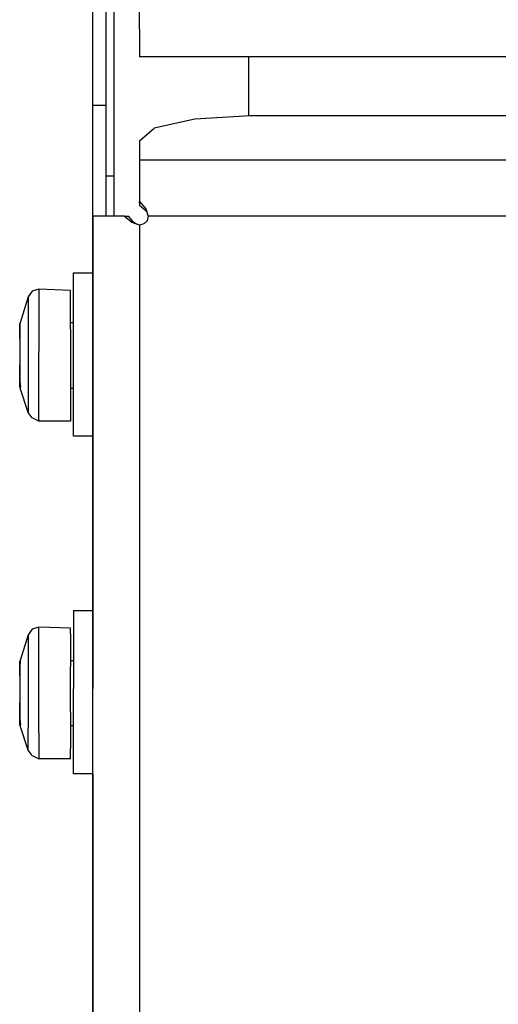
# Model space of a CAD drawing. Units: millimetres. Extents: x -50 to 11780, y -1700 to 1815.
# Drawn here: x 2414 to 2458, y 971 to 1060 of the extents above; entities that cross this region are included whole.
import ezdxf

# ---------------------------------------------------------------- set-up
doc = ezdxf.new("R2010")
doc.units = ezdxf.units.MM
doc.layers.add('3', color=7, linetype='CONTINUOUS', true_color=0xffffff)

msp = doc.modelspace()

# ---------------------------------------------------------------- linework, layer by layer
at = {"layer": '3', "color": 18, "linetype": 'CONTINUOUS'}
for p, q in [((2422.971375, 1076.390381), (2422.971375, 1045.980713)), ((2422.971375, 1076.390381), (2422.971375, 1045.980713)), ((2421.071472, 1052.330811), (2421.071472, 1070.040771)), ((2421.071472, 1052.330811), (2421.071472, 1070.040771)), ((2422.271423, 1052.330811), (2422.271423, 1070.040771)), ((2422.271423, 1052.330811), (2422.271423, 1070.040771)), ((2425.288269, 1059.235596), (2425.288269, 1061.736084)), ((2425.288269, 1059.235596), (2425.288269, 1061.736084)), ((2425.288269, 1059.235596), (2425.288269, 1057.405518)), ((2425.288269, 1059.235596), (2425.288269, 1057.405518)), ((2425.288269, 1057.405518), (2425.288269, 1056.735596)), ((2425.288269, 1057.405518), (2425.288269, 1056.735596)), ((2665.538757, 1056.735596), (2425.288269, 1056.735596)), ((2665.538757, 1056.735596), (2425.288269, 1056.735596)), ((2435.146423, 1056.735596), (2435.146423, 1051.396729)), ((2435.146423, 1056.735596), (2435.146423, 1051.396729)), ((2435.146423, 1056.735596), (2435.146423, 1051.396729)), ((2435.146423, 1056.735596), (2435.146423, 1051.396729)), ((2422.271423, 1052.330811), (2421.071472, 1052.330811)), ((2421.071472, 1047.330322), (2421.071472, 1052.330811)), ((2422.271423, 1052.330811), (2421.071472, 1052.330811)), ((2422.271423, 1052.330811), (2421.071472, 1052.330811)), ((2421.071472, 1047.330322), (2421.071472, 1052.330811)), ((2422.271423, 1052.330811), (2421.071472, 1052.330811)), ((2422.271423, 1047.330322), (2422.271423, 1052.330811)), ((2422.271423, 1047.330322), (2422.271423, 1052.330811)), ((2430.290222, 1051.10376), (2426.629578, 1050.280518)), ((2430.290222, 1051.10376), (2426.629578, 1050.280518)), ((2435.289978, 1051.405518), (2430.290222, 1051.10376)), ((2435.289978, 1051.405518), (2430.290222, 1051.10376)), ((2655.095886, 1051.405518), (2435.289978, 1051.405518)), ((2655.095886, 1051.405518), (2435.289978, 1051.405518)), ((2425.289978, 1049.156006), (2426.629578, 1050.280518)), ((2425.289978, 1049.156006), (2426.629578, 1050.280518)), ((2425.289978, 1049.156006), (2425.289978, 1047.397217)), ((2425.289978, 1049.156006), (2425.289978, 1047.397217)), ((2421.071472, 1043.670166), (2421.071472, 1047.330322)), ((2421.071472, 1043.670166), (2421.071472, 1047.330322)), ((2422.271423, 1043.670166), (2422.271423, 1047.330322)), ((2422.271423, 1043.670166), (2422.271423, 1047.330322)), ((2425.289978, 1047.397217), (2425.289978, 1045.567627)), ((2425.289978, 1047.397217), (2425.289978, 1045.567627)), ((2630.090027, 1047.397217), (2425.289978, 1047.397217)), ((2630.090027, 1047.397217), (2425.289978, 1047.397217)), ((2630.090027, 1047.397217), (2425.289978, 1047.397217)), ((2630.090027, 1047.397217), (2425.289978, 1047.397217)), ((2422.271423, 1045.980713), (2422.971375, 1045.980713)), ((2422.271423, 1045.980713), (2422.971375, 1045.980713)), ((2422.271423, 1045.980713), (2422.971375, 1045.980713)), ((2422.271423, 1045.980713), (2422.971375, 1045.980713)), ((2422.971375, 1045.980713), (2422.971375, 1042.330322)), ((2422.971375, 1045.980713), (2422.971375, 1042.330322)), ((2425.289978, 1045.567627), (2425.289978, 1043.654053)), ((2425.289978, 1045.567627), (2425.289978, 1043.654053)), ((2421.071472, 1042.330322), (2421.071472, 1043.670166)), ((2421.071472, 1042.330322), (2421.071472, 1043.670166)), ((2422.271423, 1042.330322), (2422.271423, 1043.670166)), ((2422.271423, 1042.330322), (2422.271423, 1043.670166)), ((2425.289978, 1043.654053), (2425.855652, 1042.997803)), ((2425.289978, 1043.654053), (2425.855652, 1042.997803)), ((2425.289978, 1043.502197), (2425.289978, 1043.654053)), ((2425.289978, 1043.502197), (2425.289978, 1043.654053)), ((2425.289978, 1043.654053), (2425.855652, 1042.997803)), ((2425.289978, 1043.654053), (2425.855652, 1042.997803)), ((2425.289978, 1043.502197), (2425.289978, 1043.348389)), ((2425.289978, 1043.502197), (2425.289978, 1043.348389)), ((2425.289978, 1043.348389), (2425.855652, 1042.843994)), ((2425.289978, 1043.348389), (2425.855652, 1042.843994)), ((2425.855652, 1042.997803), (2425.855652, 1042.920654)), ((2425.855652, 1042.997803), (2425.855652, 1042.920654)), ((2425.855652, 1042.997803), (2426.090271, 1042.330322)), ((2425.855652, 1042.997803), (2425.855652, 1042.920654)), ((2425.855652, 1042.997803), (2426.090271, 1042.330322)), ((2425.855652, 1042.997803), (2425.855652, 1042.920654)), ((2425.855652, 1042.920654), (2425.855652, 1042.843994)), ((2425.855652, 1042.920654), (2425.855652, 1042.843994)), ((2425.855652, 1042.920654), (2425.855652, 1042.843994)), ((2425.855652, 1042.920654), (2425.855652, 1042.843994)), ((2425.947449, 1042.737549), (2425.855652, 1042.843994)), ((2425.947449, 1042.737549), (2425.855652, 1042.843994)), ((2421.090027, 1042.330322), (2421.071472, 1042.330322)), ((2421.090027, 1042.330322), (2421.071472, 1042.330322)), ((2421.071472, 1042.330322), (2421.071472, 1006.737061)), ((2421.071472, 1042.330322), (2421.071472, 1006.737061)), ((2421.652771, 1042.330322), (2421.090027, 1042.330322)), ((2421.652771, 1042.330322), (2421.090027, 1042.330322)), ((2421.090027, 962.609619), (2421.090027, 1042.330322)), ((2421.090027, 962.609619), (2421.090027, 1042.330322)), ((2423.18988, 1042.330322), (2421.652771, 1042.330322)), ((2423.18988, 1042.330322), (2421.652771, 1042.330322)), ((2423.916443, 1042.330322), (2423.18988, 1042.330322)), ((2423.916443, 1042.330322), (2423.18988, 1042.330322)), ((2424.593445, 1041.764893), (2423.916443, 1042.330322)), ((2424.593445, 1041.764893), (2423.916443, 1042.330322)), ((2423.916443, 1042.330322), (2424.114197, 1042.330322)), ((2423.916443, 1042.330322), (2424.114197, 1042.330322)), ((2424.593445, 1041.764893), (2423.916443, 1042.330322)), ((2424.593445, 1041.764893), (2423.916443, 1042.330322)), ((2424.114197, 1042.330322), (2424.308777, 1042.330322)), ((2424.114197, 1042.330322), (2424.308777, 1042.330322)), ((2424.792664, 1041.764893), (2424.308777, 1042.330322)), ((2424.792664, 1041.764893), (2424.308777, 1042.330322)), ((2425.982849, 1041.93042), (2425.690125, 1041.637939)), ((2425.982849, 1041.93042), (2425.690125, 1041.637939)), ((2426.090271, 1042.330322), (2425.982849, 1041.93042)), ((2426.090271, 1042.330322), (2425.982849, 1041.93042)), ((2630.090027, 1042.330322), (2426.090271, 1042.330322)), ((2630.090027, 1042.330322), (2426.090271, 1042.330322)), ((2630.090027, 1042.330322), (2426.090271, 1042.330322)), ((2630.090027, 1042.330322), (2426.090271, 1042.330322)), ((2425.289978, 1041.530518), (2424.593445, 1041.764893)), ((2424.693054, 1041.764893), (2424.593445, 1041.764893)), ((2425.289978, 1041.530518), (2424.593445, 1041.764893)), ((2424.693054, 1041.764893), (2424.593445, 1041.764893)), ((2425.289978, 1041.530518), (2424.593445, 1041.764893)), ((2424.693054, 1041.764893), (2424.593445, 1041.764893)), ((2425.289978, 1041.530518), (2424.593445, 1041.764893)), ((2424.693054, 1041.764893), (2424.593445, 1041.764893)), ((2424.693054, 1041.764893), (2424.792664, 1041.764893)), ((2425.289978, 1041.530518), (2424.693054, 1041.764893)), ((2424.693054, 1041.764893), (2424.792664, 1041.764893)), ((2424.693054, 1041.764893), (2424.792664, 1041.764893)), ((2425.289978, 1041.530518), (2424.693054, 1041.764893)), ((2424.693054, 1041.764893), (2424.792664, 1041.764893)), ((2424.934509, 1041.670166), (2424.792664, 1041.764893)), ((2424.934509, 1041.670166), (2424.792664, 1041.764893)), ((2425.690125, 1041.637939), (2425.289978, 1041.530518)), ((2425.690125, 1041.637939), (2425.289978, 1041.530518)), ((2425.289978, 1041.530518), (2425.289978, 973.940674)), ((2425.289978, 1041.530518), (2425.289978, 973.940674)), ((2425.289978, 1041.530518), (2425.289978, 973.940674)), ((2425.289978, 1041.530518), (2425.289978, 973.940674)), ((2419.321472, 1034.920654), (2419.321472, 1037.237549)), ((2419.321472, 1034.920654), (2419.321472, 1037.237549)), ((2419.321472, 1037.237549), (2421.071472, 1037.237549)), ((2419.321472, 1037.237549), (2421.071472, 1037.237549)), ((2416.203308, 1035.747803), (2415.612488, 1035.556396)), ((2416.203308, 1035.747803), (2415.612488, 1035.556396)), ((2419.071716, 1035.633057), (2416.203308, 1035.747803)), ((2416.203308, 1035.747803), (2416.203308, 1035.144287)), ((2416.203308, 1035.747803), (2416.203308, 1035.144287)), ((2416.203308, 1035.747803), (2416.203308, 1035.144287)), ((2416.203308, 1035.747803), (2416.203308, 1035.144287)), ((2419.071716, 1035.633057), (2416.203308, 1035.747803)), ((2415.250183, 1035.05542), (2414.51825, 1032.709717)), ((2415.250183, 1035.05542), (2414.51825, 1032.709717)), ((2415.612488, 1035.556396), (2415.250183, 1035.05542)), ((2415.612488, 1035.556396), (2415.250183, 1035.05542)), ((2415.250183, 1035.05542), (2415.250183, 1033.417725)), ((2415.250183, 1035.05542), (2415.250183, 1033.417725)), ((2415.250183, 1035.05542), (2415.250183, 1033.417725)), ((2415.250183, 1035.05542), (2415.250183, 1033.417725)), ((2416.203308, 1035.144287), (2416.203308, 1033.894287)), ((2416.203308, 1035.144287), (2416.203308, 1033.894287)), ((2416.203308, 1035.144287), (2416.203308, 1033.894287)), ((2416.203308, 1035.144287), (2416.203308, 1033.894287)), ((2419.071716, 1035.144287), (2419.071716, 1035.633057)), ((2419.071716, 1035.144287), (2419.071716, 1035.633057)), ((2419.071716, 1032.150146), (2419.071716, 1035.144287)), ((2419.071716, 1032.150146), (2419.071716, 1035.144287)), ((2419.321472, 1030.203857), (2419.321472, 1034.920654)), ((2419.321472, 1030.203857), (2419.321472, 1034.920654)), ((2416.203308, 1033.894287), (2416.203308, 1032.150146)), ((2416.203308, 1033.894287), (2416.203308, 1032.150146)), ((2416.203308, 1033.894287), (2416.203308, 1032.150146)), ((2416.203308, 1033.894287), (2416.203308, 1032.150146)), ((2415.250183, 1033.417725), (2415.250183, 1030.082764)), ((2415.250183, 1033.417725), (2415.250183, 1030.082764)), ((2415.250183, 1033.417725), (2415.250183, 1030.082764)), ((2415.250183, 1033.417725), (2415.250183, 1030.082764)), ((2414.471619, 1032.469971), (2414.480652, 1032.618408)), ((2414.471619, 1032.469971), (2414.480652, 1032.618408)), ((2414.472595, 1032.484619), (2414.471619, 1032.420654)), ((2414.472595, 1032.484619), (2414.471619, 1032.420654)), ((2414.471619, 1032.195557), (2414.471619, 1032.469971)), ((2414.471619, 1032.195557), (2414.471619, 1032.469971)), ((2414.471619, 1032.420654), (2414.471619, 1032.195557)), ((2414.471619, 1032.420654), (2414.471619, 1032.195557)), ((2414.471619, 1031.632568), (2414.471619, 1032.195557)), ((2414.471619, 1031.632568), (2414.471619, 1032.195557)), ((2414.480652, 1032.618408), (2414.472595, 1032.484619)), ((2414.480652, 1032.618408), (2414.472595, 1032.484619)), ((2414.51825, 1032.709717), (2414.480652, 1032.618408)), ((2414.51825, 1032.709717), (2414.480652, 1032.618408)), ((2414.51825, 1032.465088), (2414.51825, 1032.709717)), ((2414.51825, 1032.465088), (2414.51825, 1032.709717)), ((2414.51825, 1032.465088), (2414.51825, 1032.709717)), ((2414.51825, 1032.465088), (2414.51825, 1032.709717)), ((2414.51825, 1031.63208), (2414.51825, 1032.465088)), ((2414.51825, 1031.63208), (2414.51825, 1032.465088)), ((2414.51825, 1031.63208), (2414.51825, 1032.465088)), ((2414.51825, 1031.63208), (2414.51825, 1032.465088)), ((2416.203308, 1032.150146), (2416.203308, 1030.121338)), ((2416.203308, 1032.150146), (2416.203308, 1030.121338)), ((2416.203308, 1032.150146), (2416.203308, 1030.121338)), ((2416.203308, 1032.150146), (2416.203308, 1030.121338)), ((2419.321472, 1032.71167), (2419.071716, 1032.71167)), ((2419.321472, 1032.71167), (2419.071716, 1032.71167)), ((2419.071716, 1032.150146), (2419.071716, 1028.05249)), ((2419.071716, 1032.150146), (2419.071716, 1028.05249)), ((2414.471619, 1031.632568), (2414.471619, 1031.599854)), ((2414.473572, 1031.592529), (2414.471619, 1031.632568)), ((2414.475769, 1031.632568), (2414.471619, 1031.632568)), ((2414.473572, 1031.592529), (2414.471619, 1031.632568)), ((2414.475769, 1031.632568), (2414.471619, 1031.632568)), ((2414.471619, 1031.632568), (2414.471619, 1031.599854)), ((2414.47406, 1031.599854), (2414.471619, 1031.599854)), ((2414.47406, 1031.599854), (2414.471619, 1031.599854)), ((2414.471619, 1031.599854), (2414.471619, 1031.553467)), ((2414.47406, 1031.599854), (2414.471619, 1031.599854)), ((2414.471619, 1031.599854), (2414.471619, 1031.553467)), ((2414.47406, 1031.599854), (2414.471619, 1031.599854)), ((2414.471619, 1031.553467), (2414.471619, 1031.409912)), ((2414.474792, 1031.553467), (2414.471619, 1031.553467)), ((2414.474792, 1031.553467), (2414.471619, 1031.553467)), ((2414.471619, 1031.553467), (2414.471619, 1031.409912)), ((2414.471619, 1031.404053), (2414.471619, 1031.409912)), ((2414.471619, 1031.404053), (2414.471619, 1031.409912)), ((2414.471619, 1031.404053), (2414.471619, 1031.386475)), ((2414.471619, 1031.404053), (2414.478943, 1031.404053)), ((2414.471619, 1031.404053), (2414.478943, 1031.404053)), ((2414.471619, 1031.404053), (2414.471619, 1031.386475)), ((2414.471619, 1031.404053), (2414.478943, 1031.404053)), ((2414.471619, 1031.404053), (2414.478943, 1031.404053)), ((2414.471619, 1031.386475), (2414.478699, 1031.170654)), ((2414.471619, 1031.386475), (2414.478699, 1031.170654)), ((2414.481873, 1031.300049), (2414.471619, 1030.875732)), ((2414.481873, 1031.300049), (2414.471619, 1030.875732)), ((2414.478699, 1031.409912), (2414.473572, 1031.592529)), ((2414.478699, 1031.409912), (2414.473572, 1031.592529)), ((2414.481873, 1031.300049), (2414.478943, 1031.404053)), ((2414.481873, 1031.300049), (2414.478943, 1031.404053)), ((2414.497742, 1032.062256), (2414.495789, 1032.062256)), ((2414.497742, 1032.062256), (2414.495789, 1032.062256)), ((2414.497742, 1032.062256), (2414.495789, 1032.062256)), ((2414.497742, 1032.062256), (2414.495789, 1032.062256)), ((2414.51825, 1031.409912), (2414.51825, 1031.599854)), ((2414.51825, 1031.409912), (2414.51825, 1031.599854)), ((2414.51825, 1031.409912), (2414.51825, 1031.599854)), ((2414.51825, 1031.409912), (2414.51825, 1031.599854)), ((2414.51825, 1030.969482), (2414.51825, 1031.404053)), ((2414.51825, 1030.969482), (2414.51825, 1031.404053)), ((2414.51825, 1030.969482), (2414.51825, 1031.404053)), ((2414.51825, 1030.969482), (2414.51825, 1031.404053)), ((2414.471619, 1030.875732), (2414.471619, 1030.850342)), ((2414.471619, 1030.875732), (2414.471619, 1030.850342)), ((2414.471619, 1030.850342), (2414.471619, 1029.01001)), ((2414.471619, 1030.850342), (2414.471619, 1029.01001)), ((2414.51825, 1028.922119), (2414.51825, 1030.969482)), ((2414.51825, 1028.922119), (2414.51825, 1030.969482)), ((2414.51825, 1028.922119), (2414.51825, 1030.969482)), ((2414.51825, 1028.922119), (2414.51825, 1030.969482)), ((2415.250183, 1030.082764), (2415.250183, 1026.611084)), ((2415.250183, 1030.082764), (2415.250183, 1026.611084)), ((2415.250183, 1030.082764), (2415.250183, 1026.611084)), ((2415.250183, 1030.082764), (2415.250183, 1026.611084)), ((2416.203308, 1028.05249), (2416.203308, 1030.121338)), ((2416.203308, 1028.05249), (2416.203308, 1030.121338)), ((2416.203308, 1028.05249), (2416.203308, 1030.121338)), ((2416.203308, 1028.05249), (2416.203308, 1030.121338)), ((2419.321472, 1025.293701), (2419.321472, 1030.203857)), ((2419.321472, 1025.293701), (2419.321472, 1030.203857)), ((2414.471619, 1029.01001), (2414.471619, 1028.986572)), ((2414.471619, 1029.01001), (2414.471619, 1028.986572)), ((2414.471619, 1028.986572), (2414.471619, 1028.712646)), ((2414.471619, 1028.986572), (2414.472107, 1028.929932)), ((2414.471619, 1028.986572), (2414.472107, 1028.929932)), ((2414.471619, 1028.986572), (2414.471619, 1028.712646)), ((2414.471619, 1028.712646), (2414.477478, 1028.436279)), ((2414.471619, 1028.712646), (2414.477478, 1028.436279)), ((2414.479431, 1028.50708), (2414.472107, 1028.929932)), ((2414.479431, 1028.50708), (2414.472107, 1028.929932)), ((2414.51825, 1027.281006), (2414.51825, 1028.922119)), ((2414.51825, 1027.281006), (2414.51825, 1028.922119)), ((2414.51825, 1027.281006), (2414.51825, 1028.922119)), ((2414.51825, 1027.281006), (2414.51825, 1028.922119)), ((2414.471619, 1028.221436), (2414.479431, 1028.50708)), ((2414.471619, 1028.221436), (2414.479431, 1028.50708)), ((2414.471619, 1027.534424), (2414.471619, 1028.221436)), ((2414.471619, 1027.534424), (2414.471619, 1028.221436)), ((2416.203308, 1026.192627), (2416.203308, 1028.05249)), ((2416.203308, 1026.192627), (2416.203308, 1028.05249)), ((2416.203308, 1026.192627), (2416.203308, 1028.05249)), ((2416.203308, 1026.192627), (2416.203308, 1028.05249)), ((2419.071716, 1028.05249), (2419.071716, 1024.767334)), ((2419.071716, 1028.05249), (2419.071716, 1024.767334)), ((2414.471619, 1027.155029), (2414.471619, 1027.534424)), ((2414.471619, 1027.155029), (2414.471619, 1027.534424)), ((2414.471619, 1027.463623), (2414.471619, 1027.109131)), ((2414.471619, 1027.463623), (2414.471619, 1027.109131)), ((2414.471619, 1027.137939), (2414.471619, 1027.155029)), ((2414.471619, 1027.137939), (2414.471619, 1027.155029)), ((2414.478455, 1026.981201), (2414.471619, 1027.137939)), ((2414.478455, 1026.981201), (2414.471619, 1027.137939)), ((2414.471619, 1027.109131), (2414.478455, 1026.981201)), ((2414.471619, 1027.109131), (2414.478455, 1026.981201)), ((2414.51825, 1026.814209), (2414.478455, 1026.981201)), ((2414.51825, 1026.814209), (2414.478455, 1026.981201)), ((2414.51825, 1027.281006), (2414.51825, 1026.814209)), ((2414.51825, 1027.281006), (2414.51825, 1026.814209)), ((2414.51825, 1027.281006), (2414.51825, 1026.814209)), ((2414.51825, 1027.281006), (2414.51825, 1026.814209)), ((2414.51825, 1026.981201), (2414.600769, 1026.981201)), ((2414.51825, 1026.981201), (2414.600769, 1026.981201)), ((2415.250183, 1024.627197), (2414.51825, 1026.814209)), ((2415.250183, 1024.627197), (2414.51825, 1026.814209)), ((2419.071716, 1026.812256), (2419.321472, 1026.812256)), ((2419.071716, 1026.812256), (2419.321472, 1026.812256)), ((2415.250183, 1026.611084), (2415.250183, 1025.351807)), ((2415.250183, 1026.611084), (2415.250183, 1025.351807)), ((2415.250183, 1026.611084), (2415.250183, 1025.351807)), ((2415.250183, 1026.611084), (2415.250183, 1025.351807)), ((2416.203308, 1024.767334), (2416.203308, 1026.192627)), ((2416.203308, 1024.767334), (2416.203308, 1026.192627)), ((2416.203308, 1024.767334), (2416.203308, 1026.192627)), ((2416.203308, 1024.767334), (2416.203308, 1026.192627)), ((2415.250183, 1025.351807), (2415.250183, 1024.627197)), ((2415.250183, 1025.351807), (2415.250183, 1024.627197)), ((2415.250183, 1025.351807), (2415.250183, 1024.627197)), ((2415.250183, 1025.351807), (2415.250183, 1024.627197)), ((2419.321472, 1022.487549), (2419.321472, 1025.293701)), ((2419.321472, 1022.487549), (2419.321472, 1025.293701)), ((2415.612488, 1024.135986), (2415.250183, 1024.627197)), ((2415.612488, 1024.135986), (2415.250183, 1024.627197)), ((2416.203308, 1023.83374), (2415.612488, 1024.135986)), ((2416.203308, 1023.83374), (2415.612488, 1024.135986)), ((2416.203308, 1023.947998), (2416.203308, 1024.767334)), ((2416.203308, 1023.947998), (2416.203308, 1024.767334)), ((2416.203308, 1023.947998), (2416.203308, 1024.767334)), ((2416.203308, 1023.947998), (2416.203308, 1024.767334)), ((2419.071716, 1024.767334), (2419.071716, 1023.83374)), ((2419.071716, 1024.767334), (2419.071716, 1023.83374)), ((2416.203308, 1023.947998), (2416.203308, 1023.83374)), ((2416.203308, 1023.947998), (2416.203308, 1023.83374)), ((2416.203308, 1023.947998), (2416.203308, 1023.83374)), ((2416.203308, 1023.947998), (2416.203308, 1023.83374)), ((2419.071716, 1023.83374), (2416.203308, 1023.83374)), ((2419.071716, 1023.83374), (2416.203308, 1023.83374)), ((2421.071472, 1022.487549), (2419.321472, 1022.487549)), ((2421.071472, 1022.487549), (2419.321472, 1022.487549)), ((2419.321472, 1006.737061), (2419.321472, 1004.420654)), ((2419.321472, 1006.737061), (2421.071472, 1006.737061)), ((2419.321472, 1006.737061), (2419.321472, 1004.420654)), ((2419.321472, 1006.737061), (2421.071472, 1006.737061)), ((2421.071472, 1006.737061), (2421.071472, 1004.420654)), ((2421.071472, 1006.737061), (2421.071472, 1004.420654)), ((2415.250183, 1004.55542), (2414.51825, 1002.209717)), ((2415.250183, 1004.55542), (2414.51825, 1002.209717)), ((2415.612488, 1005.056396), (2415.250183, 1004.55542)), ((2415.612488, 1005.056396), (2415.250183, 1004.55542)), ((2415.250183, 1004.55542), (2415.250183, 1002.917725)), ((2415.250183, 1004.55542), (2415.250183, 1002.917725)), ((2415.250183, 1004.55542), (2415.250183, 1002.917725)), ((2415.250183, 1004.55542), (2415.250183, 1002.917725)), ((2416.203308, 1005.247803), (2415.612488, 1005.056396)), ((2416.203308, 1005.247803), (2415.612488, 1005.056396)), ((2416.203308, 1004.643799), (2416.203308, 1005.247803)), ((2416.203308, 1004.643799), (2416.203308, 1005.247803)), ((2416.203308, 1004.643799), (2416.203308, 1005.247803)), ((2416.203308, 1004.643799), (2416.203308, 1005.247803)), ((2419.071716, 1005.133057), (2416.203308, 1005.247803)), ((2419.071716, 1005.133057), (2416.203308, 1005.247803)), ((2416.203308, 1003.394775), (2416.203308, 1004.643799)), ((2416.203308, 1003.394775), (2416.203308, 1004.643799)), ((2416.203308, 1003.394775), (2416.203308, 1004.643799)), ((2416.203308, 1003.394775), (2416.203308, 1004.643799)), ((2419.071716, 1004.643799), (2419.071716, 1005.133057)), ((2419.071716, 1004.643799), (2419.071716, 1005.133057)), ((2419.071716, 1004.643799), (2419.071716, 1001.650146)), ((2419.071716, 1004.643799), (2419.071716, 1001.650146)), ((2419.321472, 1004.420654), (2419.321472, 999.703369)), ((2419.321472, 1004.420654), (2419.321472, 999.703369)), ((2421.071472, 1004.420654), (2421.071472, 999.703369)), ((2421.071472, 1004.420654), (2421.071472, 999.703369)), ((2415.250183, 1002.917725), (2415.250183, 999.582764)), ((2415.250183, 1002.917725), (2415.250183, 999.582764)), ((2415.250183, 1002.917725), (2415.250183, 999.582764)), ((2415.250183, 1002.917725), (2415.250183, 999.582764)), ((2416.203308, 1001.650146), (2416.203308, 1003.394775)), ((2416.203308, 1001.650146), (2416.203308, 1003.394775)), ((2416.203308, 1001.650146), (2416.203308, 1003.394775)), ((2416.203308, 1001.650146), (2416.203308, 1003.394775)), ((2414.471619, 1001.969971), (2414.480652, 1002.118896)), ((2414.471619, 1001.969971), (2414.480652, 1002.118896)), ((2414.472595, 1001.984619), (2414.471619, 1001.920654)), ((2414.472595, 1001.984619), (2414.471619, 1001.920654)), ((2414.471619, 1001.695557), (2414.471619, 1001.969971)), ((2414.471619, 1001.695557), (2414.471619, 1001.969971)), ((2414.471619, 1001.920654), (2414.471619, 1001.695557)), ((2414.471619, 1001.920654), (2414.471619, 1001.695557)), ((2414.480652, 1002.118896), (2414.472595, 1001.984619)), ((2414.480652, 1002.118896), (2414.472595, 1001.984619)), ((2414.51825, 1002.209717), (2414.480652, 1002.118896)), ((2414.51825, 1002.209717), (2414.480652, 1002.118896)), ((2414.51825, 1002.209717), (2414.51825, 1001.965088)), ((2414.51825, 1002.209717), (2414.51825, 1001.965088)), ((2414.51825, 1002.209717), (2414.51825, 1001.965088)), ((2414.51825, 1002.209717), (2414.51825, 1001.965088)), ((2414.51825, 1001.13208), (2414.51825, 1001.965088)), ((2414.51825, 1001.13208), (2414.51825, 1001.965088)), ((2414.51825, 1001.13208), (2414.51825, 1001.965088)), ((2414.51825, 1001.13208), (2414.51825, 1001.965088)), ((2419.071716, 1002.212158), (2419.321472, 1002.212158)), ((2419.071716, 1002.212158), (2419.321472, 1002.212158)), ((2421.071472, 1002.212158), (2421.090027, 1002.212158)), ((2421.071472, 1002.212158), (2421.090027, 1002.212158)), ((2414.471619, 1001.132568), (2414.471619, 1001.695557)), ((2414.471619, 1001.132568), (2414.471619, 1001.695557)), ((2414.473572, 1001.092529), (2414.471619, 1001.132568)), ((2414.471619, 1001.132568), (2414.475769, 1001.132568)), ((2414.471619, 1001.132568), (2414.471619, 1001.099854)), ((2414.473572, 1001.092529), (2414.471619, 1001.132568)), ((2414.471619, 1001.132568), (2414.475769, 1001.132568)), ((2414.471619, 1001.132568), (2414.471619, 1001.099854)), ((2414.47406, 1001.099854), (2414.471619, 1001.099854)), ((2414.47406, 1001.099854), (2414.471619, 1001.099854)), ((2414.471619, 1001.099854), (2414.471619, 1001.053467)), ((2414.47406, 1001.099854), (2414.471619, 1001.099854)), ((2414.471619, 1001.099854), (2414.471619, 1001.053467)), ((2414.47406, 1001.099854), (2414.471619, 1001.099854)), ((2414.471619, 1001.053467), (2414.471619, 1000.909912)), ((2414.471619, 1001.053467), (2414.474792, 1001.053467)), ((2414.471619, 1001.053467), (2414.471619, 1000.909912)), ((2414.471619, 1001.053467), (2414.474792, 1001.053467)), ((2414.478699, 1000.909912), (2414.473572, 1001.092529)), ((2414.478699, 1000.909912), (2414.473572, 1001.092529)), ((2414.497742, 1001.562256), (2414.495789, 1001.562256)), ((2414.497742, 1001.562256), (2414.495789, 1001.562256)), ((2414.497742, 1001.562256), (2414.495789, 1001.562256)), ((2414.497742, 1001.562256), (2414.495789, 1001.562256)), ((2414.51825, 1000.909912), (2414.51825, 1001.131592)), ((2414.51825, 1000.909912), (2414.51825, 1001.131592)), ((2414.51825, 1000.909912), (2414.51825, 1001.131592)), ((2414.51825, 1000.909912), (2414.51825, 1001.131592)), ((2416.203308, 999.62085), (2416.203308, 1001.650146)), ((2416.203308, 999.62085), (2416.203308, 1001.650146)), ((2416.203308, 999.62085), (2416.203308, 1001.650146)), ((2416.203308, 999.62085), (2416.203308, 1001.650146)), ((2419.071716, 997.552002), (2419.071716, 1001.650146)), ((2419.071716, 997.552002), (2419.071716, 1001.650146)), ((2414.471619, 1000.909912), (2414.471619, 1000.904053)), ((2414.471619, 1000.909912), (2414.471619, 1000.904053)), ((2414.471619, 1000.904053), (2414.471619, 1000.886475)), ((2414.471619, 1000.904053), (2414.478943, 1000.904053)), ((2414.471619, 1000.904053), (2414.478943, 1000.904053)), ((2414.471619, 1000.904053), (2414.478943, 1000.904053)), ((2414.471619, 1000.904053), (2414.478943, 1000.904053)), ((2414.471619, 1000.904053), (2414.471619, 1000.886475)), ((2414.471619, 1000.886475), (2414.478699, 1000.670654)), ((2414.471619, 1000.886475), (2414.478699, 1000.670654)), ((2414.481873, 1000.800049), (2414.471619, 1000.375732)), ((2414.481873, 1000.800049), (2414.471619, 1000.375732)), ((2414.471619, 1000.375732), (2414.471619, 1000.350342)), ((2414.471619, 1000.375732), (2414.471619, 1000.350342)), ((2414.471619, 1000.350342), (2414.471619, 998.51001)), ((2414.471619, 1000.350342), (2414.471619, 998.51001)), ((2414.481873, 1000.800049), (2414.478943, 1000.904053)), ((2414.481873, 1000.800049), (2414.478943, 1000.904053)), ((2414.51825, 1000.469482), (2414.51825, 1000.904053)), ((2414.51825, 1000.469482), (2414.51825, 1000.904053)), ((2414.51825, 1000.469482), (2414.51825, 1000.904053)), ((2414.51825, 1000.469482), (2414.51825, 1000.904053)), ((2414.51825, 998.422119), (2414.51825, 1000.469482)), ((2414.51825, 998.422119), (2414.51825, 1000.469482)), ((2414.51825, 998.422119), (2414.51825, 1000.469482)), ((2414.51825, 998.422119), (2414.51825, 1000.469482)), ((2415.250183, 999.582764), (2415.250183, 996.111084)), ((2415.250183, 999.582764), (2415.250183, 996.111084)), ((2415.250183, 999.582764), (2415.250183, 996.111084)), ((2415.250183, 999.582764), (2415.250183, 996.111084)), ((2416.203308, 997.552002), (2416.203308, 999.62085)), ((2416.203308, 997.552002), (2416.203308, 999.62085)), ((2416.203308, 997.552002), (2416.203308, 999.62085)), ((2416.203308, 997.552002), (2416.203308, 999.62085)), ((2419.321472, 994.793213), (2419.321472, 999.703369)), ((2419.321472, 994.793213), (2419.321472, 999.703369)), ((2421.071472, 994.793213), (2421.071472, 999.703369)), ((2421.071472, 994.793213), (2421.071472, 999.703369)), ((2414.471619, 998.51001), (2414.471619, 998.486572)), ((2414.471619, 998.51001), (2414.471619, 998.486572)), ((2414.471619, 998.486572), (2414.472107, 998.429932)), ((2414.471619, 998.486572), (2414.471619, 998.213135)), ((2414.471619, 998.486572), (2414.471619, 998.213135)), ((2414.471619, 998.486572), (2414.472107, 998.429932)), ((2414.479431, 998.00708), (2414.472107, 998.429932)), ((2414.479431, 998.00708), (2414.472107, 998.429932)), ((2414.51825, 996.781006), (2414.51825, 998.422119)), ((2414.51825, 996.781006), (2414.51825, 998.422119)), ((2414.51825, 996.781006), (2414.51825, 998.422119)), ((2414.51825, 996.781006), (2414.51825, 998.422119)), ((2414.471619, 998.213135), (2414.477478, 997.936279)), ((2414.471619, 998.213135), (2414.477478, 997.936279)), ((2414.471619, 997.721436), (2414.479431, 998.00708)), ((2414.471619, 997.721436), (2414.479431, 998.00708)), ((2414.471619, 997.034424), (2414.471619, 997.721436)), ((2414.471619, 997.034424), (2414.471619, 997.721436)), ((2416.203308, 995.693115), (2416.203308, 997.552002)), ((2416.203308, 995.693115), (2416.203308, 997.552002)), ((2416.203308, 995.693115), (2416.203308, 997.552002)), ((2416.203308, 995.693115), (2416.203308, 997.552002)), ((2419.071716, 997.552002), (2419.071716, 994.267334)), ((2419.071716, 997.552002), (2419.071716, 994.267334)), ((2414.471619, 996.655029), (2414.471619, 997.034424)), ((2414.471619, 996.655029), (2414.471619, 997.034424)), ((2414.471619, 996.963623), (2414.471619, 996.608643)), ((2414.471619, 996.963623), (2414.471619, 996.608643)), ((2414.471619, 996.637939), (2414.471619, 996.655029)), ((2414.471619, 996.637939), (2414.471619, 996.655029)), ((2414.478455, 996.481689), (2414.471619, 996.637939)), ((2414.478455, 996.481689), (2414.471619, 996.637939)), ((2414.471619, 996.608643), (2414.478455, 996.481689)), ((2414.471619, 996.608643), (2414.478455, 996.481689)), ((2414.51825, 996.781006), (2414.51825, 996.314209)), ((2414.51825, 996.781006), (2414.51825, 996.314209)), ((2414.51825, 996.781006), (2414.51825, 996.314209)), ((2414.51825, 996.781006), (2414.51825, 996.314209)), ((2414.51825, 996.314209), (2414.478455, 996.481689)), ((2414.51825, 996.314209), (2414.478455, 996.481689)), ((2414.51825, 996.481689), (2414.600769, 996.481689)), ((2414.51825, 996.481689), (2414.600769, 996.481689)), ((2415.250183, 994.127197), (2414.51825, 996.314209)), ((2415.250183, 994.127197), (2414.51825, 996.314209)), ((2415.250183, 994.851807), (2415.250183, 996.111084)), ((2415.250183, 994.851807), (2415.250183, 996.111084)), ((2415.250183, 994.851807), (2415.250183, 996.111084)), ((2415.250183, 994.851807), (2415.250183, 996.111084)), ((2416.203308, 995.693115), (2416.203308, 994.267334)), ((2416.203308, 995.693115), (2416.203308, 994.267334)), ((2416.203308, 995.693115), (2416.203308, 994.267334)), ((2416.203308, 995.693115), (2416.203308, 994.267334)), ((2419.321472, 996.311768), (2419.071716, 996.311768)), ((2419.321472, 996.311768), (2419.071716, 996.311768)), ((2421.090027, 996.311768), (2421.071472, 996.311768)), ((2421.090027, 996.311768), (2421.071472, 996.311768)), ((2415.250183, 994.127197), (2415.250183, 994.851807)), ((2415.250183, 994.127197), (2415.250183, 994.851807)), ((2415.250183, 994.127197), (2415.250183, 994.851807)), ((2415.250183, 994.127197), (2415.250183, 994.851807)), ((2419.321472, 991.987549), (2419.321472, 994.793213)), ((2419.321472, 991.987549), (2419.321472, 994.793213)), ((2421.071472, 991.987549), (2421.071472, 994.793213)), ((2421.071472, 991.987549), (2421.071472, 994.793213)), ((2415.612488, 993.635986), (2415.250183, 994.127197)), ((2415.612488, 993.635986), (2415.250183, 994.127197)), ((2416.203308, 994.267334), (2416.203308, 993.447998)), ((2416.203308, 994.267334), (2416.203308, 993.447998)), ((2416.203308, 994.267334), (2416.203308, 993.447998)), ((2416.203308, 994.267334), (2416.203308, 993.447998)), ((2419.071716, 993.333252), (2419.071716, 994.267334)), ((2419.071716, 993.333252), (2419.071716, 994.267334)), ((2415.612488, 993.635986), (2416.203308, 993.333252)), ((2415.612488, 993.635986), (2416.203308, 993.333252)), ((2416.203308, 993.447998), (2416.203308, 993.333252)), ((2416.203308, 993.447998), (2416.203308, 993.333252)), ((2416.203308, 993.447998), (2416.203308, 993.333252)), ((2416.203308, 993.447998), (2416.203308, 993.333252)), ((2419.071716, 993.333252), (2416.203308, 993.333252)), ((2419.071716, 993.333252), (2416.203308, 993.333252)), ((2421.071472, 991.987549), (2419.321472, 991.987549)), ((2421.071472, 991.987549), (2419.321472, 991.987549)), ((2421.071472, 991.987549), (2421.071472, 962.609131)), ((2421.071472, 991.987549), (2421.071472, 962.609131)), ((2425.289978, 973.940674), (2425.289978, 962.716553)), ((2425.289978, 973.940674), (2425.289978, 962.716553)), ((2425.289978, 973.940674), (2425.289978, 962.716553)), ((2425.289978, 973.940674), (2425.289978, 962.716553))]:
    msp.add_line(p, q, dxfattribs=at)

doc.saveas('drawing.dxf')
